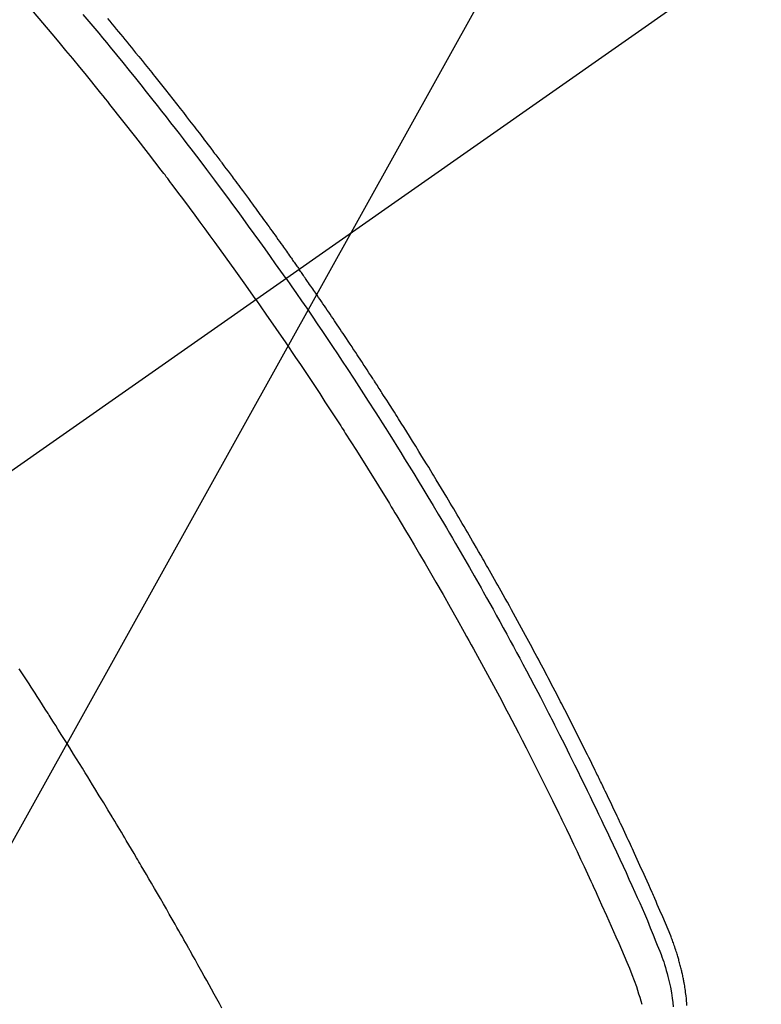
# Model space of a CAD drawing. Extents: x 0 to 26473, y -11045 to -2175.
# Drawn here: x 15935 to 15951, y -4386 to -4364 of the extents above; entities that cross this region are included whole.
import ezdxf

# ---------------------------------------------------------------- set-up
doc = ezdxf.new("R2010")
doc.units = 0
doc.header["$LTSCALE"] = 50
doc.header["$MEASUREMENT"] = 0
doc.linetypes.add('CENTER2', pattern=[1.125, 0.75, -0.125, 0.125, -0.125])
doc.linetypes.add('HIDDEN', pattern=[0.375, 0.25, -0.125])
doc.layers.get('0').update_dxf_attribs({"linetype": 'CONTINUOUS'})
doc.layers.add('150-機器', color=8, linetype='CONTINUOUS')
doc.layers.add('160-文字', color=254, linetype='CONTINUOUS')
doc.styles.add('KH001', font='txt')
doc.dimstyles.new('KH1xx030', dxfattribs={"dimscale": 30, "dimtxt": 2, "dimasz": 0.6, "dimexe": 0.3, "dimexo": 1.2, "dimgap": 0.5, "dimtad": 3, "dimdec": 1, "dimdsep": 46, "dimlunit": 6, "dimtxsty": 'KH001', "dimblk": 'DOT', "dimcen": 1, "dimdle": 1, "dimclrd": 256, "dimclre": 256, "dimclrt": 256, "dimadec": 0, "dimazin": 0, "dimtfac": 1, "dimtdec": 1, "dimtix": 1, "dimtmove": 2, "dimatfit": 3, "dimldrblk": 'CLOSEDBLANK', "dimfxl": 1, "dimtolj": 1, "dimtzin": 0, "dimlwd": -1, "dimlwe": -1, "dimarcsym": 0})

# ---------------------------------------------------------------- blocks, each defined once
blk = doc.blocks.new('_ClosedBlank')
at = {"color": 0, "linetype": 'ByBlock', "lineweight": -2}
for p, q in [((-1, 0.1667), (0, 0)), ((-1, 0.1667), (-1, -0.1667)), ((0, 0), (-1, -0.1667))]:
    blk.add_line(p, q, dxfattribs=at)
blk = doc.blocks.new('_Dot')
at = {"color": 0, "linetype": 'ByBlock', "lineweight": -2}
blk.add_line((-0.5, 0), (-1, 0), dxfattribs=at)
at = {"color": 0, "linetype": 'ByBlock', "const_width": 0.5}
blk.add_lwpolyline([(-0.25, 0, 1), (0.25, 0, 1)], format="xyb", close=True, dxfattribs=at)
blk = doc.blocks.new('F402_H')
at = {"layer": '150-機器', "color": 13, "linetype": 'CENTER2'}
blk.add_line((0, 0), (-244.018, -170.863), dxfattribs=at)
at = {"layer": '150-機器', "color": 13, "linetype": 'HIDDEN'}
for points in [[(-208.543, -137.379), (-208.494, -137.438), (-208.446, -137.497), (-208.397, -137.555), (-208.348, -137.614), (-208.299, -137.673), (-208.251, -137.732), (-208.202, -137.79), (-208.154, -137.849), (-208.105, -137.908), (-208.057, -137.967), (-208.009, -138.027), (-207.961, -138.086), (-207.913, -138.145), (-207.841, -138.234), (-207.768, -138.323), (-207.696, -138.412), (-207.624, -138.502), (-207.588, -138.546), (-207.552, -138.591), (-207.517, -138.635), (-207.481, -138.68), (-207.421, -138.755), (-207.362, -138.83), (-207.302, -138.905), (-207.243, -138.98), (-207.16, -139.085), (-207.077, -139.19), (-206.994, -139.295), (-206.912, -139.401), (-206.841, -139.491), (-206.77, -139.582), (-206.7, -139.673), (-206.629, -139.764), (-206.594, -139.81), (-206.559, -139.855), (-206.523, -139.901), (-206.488, -139.947), (-206.459, -139.985), (-206.429, -140.024), (-206.399, -140.063), (-206.37, -140.101), (-206.33, -140.154), (-206.289, -140.207), (-206.249, -140.26), (-206.208, -140.313), (-206.185, -140.344), (-206.162, -140.375), (-206.138, -140.406), (-206.115, -140.436), (-206.091, -140.467), (-206.068, -140.497), (-206.045, -140.528), (-206.022, -140.559), (-206.01, -140.574), (-205.999, -140.59), (-205.987, -140.605), (-205.976, -140.62), (-205.93, -140.682), (-205.884, -140.744), (-205.838, -140.805), (-205.792, -140.866), (-205.769, -140.897), (-205.746, -140.928), (-205.723, -140.959), (-205.7, -140.989), (-205.665, -141.035), (-205.631, -141.082), (-205.596, -141.128), (-205.562, -141.174), (-205.539, -141.205), (-205.516, -141.236), (-205.493, -141.267), (-205.47, -141.298), (-205.425, -141.359), (-205.379, -141.421), (-205.334, -141.483), (-205.289, -141.544), (-205.255, -141.591), (-205.221, -141.638), (-205.187, -141.684), (-205.154, -141.731), (-205.12, -141.777), (-205.086, -141.824), (-205.052, -141.871), (-205.018, -141.917), (-204.984, -141.964), (-204.95, -142.01), (-204.916, -142.057), (-204.883, -142.104), (-204.849, -142.15), (-204.816, -142.197), (-204.782, -142.244), (-204.749, -142.291), (-204.716, -142.338), (-204.682, -142.385), (-204.649, -142.431), (-204.616, -142.478), (-204.593, -142.509), (-204.571, -142.541), (-204.549, -142.572), (-204.527, -142.603), (-204.502, -142.638), (-204.478, -142.672), (-204.453, -142.707), (-204.429, -142.742), (-204.414, -142.762), (-204.4, -142.782), (-204.386, -142.802), (-204.371, -142.823), (-204.355, -142.846), (-204.338, -142.87), (-204.322, -142.893), (-204.305, -142.917), (-204.289, -142.94), (-204.272, -142.963), (-204.256, -142.987), (-204.24, -143.01)], [(-205.21, -143.69), (-205.437, -143.368), (-205.665, -143.048), (-205.894, -142.727), (-206.124, -142.408), (-206.236, -142.255), (-206.348, -142.102), (-206.461, -141.949), (-206.574, -141.796), (-206.703, -141.622), (-206.833, -141.448), (-206.964, -141.275), (-207.094, -141.101), (-207.127, -141.058), (-207.159, -141.015), (-207.192, -140.972), (-207.225, -140.929), (-207.253, -140.891), (-207.282, -140.854), (-207.31, -140.817), (-207.339, -140.78), (-207.624, -140.409), (-207.911, -140.04), (-208.2, -139.673), (-208.49, -139.306), (-208.54, -139.243), (-208.591, -139.18), (-208.642, -139.117), (-208.692, -139.054), (-208.811, -138.907), (-208.93, -138.76), (-209.049, -138.613), (-209.169, -138.467), (-209.323, -138.279), (-209.478, -138.092), (-209.633, -137.906), (-209.789, -137.72), (-209.997, -137.473), (-210.206, -137.227)], [(-204.534, -143.216), (-204.651, -143.05), (-204.768, -142.884), (-204.885, -142.718), (-205.003, -142.552), (-205.126, -142.381), (-205.25, -142.21), (-205.374, -142.039), (-205.498, -141.868), (-205.613, -141.71), (-205.729, -141.552), (-205.845, -141.395), (-205.962, -141.237), (-206.136, -141.004), (-206.311, -140.771), (-206.487, -140.539), (-206.664, -140.307), (-206.752, -140.192), (-206.841, -140.078), (-206.929, -139.963), (-207.018, -139.849), (-207.119, -139.719), (-207.221, -139.588), (-207.323, -139.459), (-207.425, -139.329), (-207.546, -139.176), (-207.667, -139.023), (-207.789, -138.87), (-207.911, -138.718), (-208.052, -138.543), (-208.193, -138.368), (-208.335, -138.194), (-208.478, -138.02), (-208.563, -137.916), (-208.649, -137.812), (-208.735, -137.708), (-208.821, -137.605), (-208.955, -137.444), (-209.089, -137.284)], [(-195.527, -159.542), (-195.531, -159.488), (-195.536, -159.434), (-195.541, -159.38), (-195.547, -159.327), (-195.552, -159.287), (-195.557, -159.247), (-195.563, -159.207), (-195.569, -159.167), (-195.574, -159.133), (-195.579, -159.1), (-195.584, -159.066), (-195.59, -159.033), (-195.595, -159.011), (-195.599, -158.988), (-195.604, -158.966), (-195.608, -158.943), (-195.613, -158.917), (-195.619, -158.891), (-195.624, -158.864), (-195.63, -158.838), (-195.635, -158.815), (-195.64, -158.792), (-195.645, -158.77), (-195.651, -158.747), (-195.658, -158.72), (-195.664, -158.693), (-195.671, -158.666), (-195.678, -158.64), (-195.685, -158.612), (-195.693, -158.585), (-195.7, -158.558), (-195.707, -158.531), (-195.714, -158.507), (-195.721, -158.484), (-195.728, -158.461), (-195.734, -158.438), (-195.743, -158.411), (-195.751, -158.384), (-195.759, -158.357), (-195.768, -158.33), (-195.779, -158.295), (-195.79, -158.26), (-195.802, -158.225), (-195.814, -158.19), (-195.824, -158.163), (-195.833, -158.136), (-195.843, -158.109), (-195.853, -158.082), (-195.863, -158.055), (-195.873, -158.028), (-195.883, -158.001), (-195.893, -157.974), (-195.951, -157.831), (-196.011, -157.688), (-196.072, -157.547), (-196.135, -157.405), (-196.164, -157.338), (-196.194, -157.271), (-196.223, -157.203), (-196.253, -157.136), (-196.267, -157.102), (-196.282, -157.069), (-196.297, -157.035), (-196.312, -157.001), (-196.349, -156.917), (-196.386, -156.833), (-196.424, -156.749), (-196.462, -156.665), (-196.492, -156.598), (-196.522, -156.531), (-196.553, -156.463), (-196.583, -156.396), (-196.614, -156.329), (-196.645, -156.261), (-196.675, -156.194), (-196.706, -156.127), (-196.729, -156.076), (-196.752, -156.026), (-196.776, -155.975), (-196.799, -155.925), (-196.822, -155.875), (-196.845, -155.824), (-196.869, -155.774), (-196.892, -155.724), (-196.924, -155.656), (-196.955, -155.589), (-196.987, -155.521), (-197.018, -155.454), (-197.026, -155.437), (-197.033, -155.42), (-197.041, -155.403), (-197.049, -155.387), (-197.073, -155.336), (-197.097, -155.286), (-197.121, -155.235), (-197.145, -155.185), (-197.193, -155.084), (-197.241, -154.983), (-197.289, -154.882), (-197.338, -154.781), (-197.362, -154.731), (-197.386, -154.681), (-197.41, -154.631), (-197.435, -154.58), (-197.451, -154.547), (-197.467, -154.513), (-197.483, -154.479), (-197.5, -154.446), (-197.516, -154.412), (-197.533, -154.379), (-197.549, -154.345), (-197.566, -154.312), (-197.59, -154.261), (-197.615, -154.21), (-197.64, -154.16), (-197.665, -154.109), (-197.698, -154.042), (-197.731, -153.975), (-197.764, -153.908), (-197.798, -153.841), (-197.831, -153.774), (-197.864, -153.706), (-197.898, -153.639), (-197.931, -153.572), (-197.965, -153.505), (-197.999, -153.438), (-198.033, -153.371), (-198.067, -153.304), (-198.101, -153.237), (-198.135, -153.17), (-198.169, -153.103), (-198.203, -153.036), (-198.237, -152.969), (-198.272, -152.902), (-198.306, -152.835), (-198.34, -152.769), (-198.366, -152.718), (-198.393, -152.668), (-198.419, -152.618), (-198.445, -152.568), (-198.488, -152.484), (-198.532, -152.401), (-198.575, -152.317), (-198.619, -152.234), (-198.645, -152.184), (-198.671, -152.134), (-198.697, -152.084), (-198.724, -152.034), (-198.759, -151.967), (-198.794, -151.9), (-198.83, -151.833), (-198.866, -151.766), (-198.901, -151.7), (-198.937, -151.633), (-198.973, -151.567), (-199.008, -151.5), (-199.044, -151.433), (-199.08, -151.367), (-199.116, -151.3), (-199.152, -151.234), (-199.197, -151.151), (-199.243, -151.068), (-199.288, -150.984), (-199.334, -150.901), (-199.379, -150.818), (-199.425, -150.735), (-199.471, -150.652), (-199.517, -150.569), (-199.563, -150.486), (-199.609, -150.403), (-199.655, -150.32), (-199.701, -150.238), (-199.738, -150.171), (-199.776, -150.105), (-199.813, -150.039), (-199.85, -149.972), (-199.888, -149.906), (-199.926, -149.839), (-199.963, -149.773), (-200.001, -149.706), (-200.029, -149.657), (-200.058, -149.607), (-200.086, -149.558), (-200.114, -149.508), (-200.162, -149.425), (-200.209, -149.343), (-200.257, -149.26), (-200.305, -149.177), (-200.343, -149.112), (-200.382, -149.046), (-200.42, -148.98), (-200.459, -148.914), (-200.497, -148.848), (-200.536, -148.782), (-200.574, -148.716), (-200.613, -148.651), (-200.651, -148.585), (-200.69, -148.519), (-200.729, -148.453), (-200.768, -148.388), (-200.807, -148.322), (-200.846, -148.257), (-200.885, -148.191), (-200.924, -148.126), (-200.983, -148.027), (-201.042, -147.929), (-201.101, -147.831), (-201.161, -147.733), (-201.19, -147.684), (-201.22, -147.635), (-201.25, -147.586), (-201.279, -147.537), (-201.329, -147.455), (-201.379, -147.374), (-201.429, -147.292), (-201.48, -147.211), (-201.55, -147.097), (-201.62, -146.983), (-201.691, -146.869), (-201.762, -146.756), (-201.823, -146.658), (-201.884, -146.561), (-201.945, -146.463), (-202.007, -146.366), (-202.037, -146.317), (-202.068, -146.268), (-202.099, -146.22), (-202.13, -146.171), (-202.156, -146.13), (-202.182, -146.089), (-202.208, -146.048), (-202.235, -146.007), (-202.271, -145.951), (-202.307, -145.895), (-202.343, -145.839), (-202.379, -145.783), (-202.4, -145.75), (-202.42, -145.718), (-202.441, -145.685), (-202.462, -145.653), (-202.483, -145.62), (-202.504, -145.588), (-202.525, -145.555), (-202.546, -145.523), (-202.556, -145.507), (-202.567, -145.491), (-202.577, -145.475), (-202.588, -145.459), (-202.63, -145.395), (-202.672, -145.331), (-202.714, -145.266), (-202.756, -145.202), (-202.777, -145.17), (-202.798, -145.138), (-202.819, -145.105), (-202.84, -145.073), (-202.872, -145.025), (-202.903, -144.977), (-202.935, -144.929), (-202.966, -144.88), (-202.988, -144.848), (-203.009, -144.816), (-203.03, -144.784), (-203.051, -144.752), (-203.094, -144.689), (-203.136, -144.625), (-203.179, -144.561), (-203.221, -144.498), (-203.253, -144.45), (-203.286, -144.402), (-203.318, -144.354), (-203.35, -144.307), (-203.382, -144.259), (-203.414, -144.211), (-203.447, -144.163), (-203.479, -144.116), (-203.511, -144.068), (-203.543, -144.02), (-203.575, -143.972), (-203.608, -143.925), (-203.64, -143.877), (-203.673, -143.83), (-203.706, -143.782), (-203.738, -143.735), (-203.771, -143.687), (-203.803, -143.64), (-203.836, -143.593), (-203.868, -143.546), (-203.89, -143.514), (-203.912, -143.482), (-203.934, -143.451), (-203.955, -143.419), (-203.98, -143.384), (-204.004, -143.349), (-204.028, -143.315), (-204.052, -143.28), (-204.066, -143.259), (-204.08, -143.239), (-204.094, -143.219), (-204.108, -143.198), (-204.125, -143.175), (-204.141, -143.151), (-204.158, -143.127), (-204.174, -143.104), (-204.19, -143.08), (-204.207, -143.057), (-204.223, -143.033), (-204.24, -143.01)], [(-204.534, -143.216), (-204.417, -143.383), (-204.301, -143.55), (-204.186, -143.717), (-204.07, -143.884), (-203.951, -144.059), (-203.833, -144.233), (-203.715, -144.408), (-203.597, -144.583), (-203.488, -144.746), (-203.379, -144.908), (-203.271, -145.071), (-203.163, -145.235), (-203.003, -145.478), (-202.844, -145.723), (-202.686, -145.968), (-202.529, -146.213), (-202.451, -146.335), (-202.374, -146.457), (-202.296, -146.58), (-202.219, -146.702), (-202.131, -146.842), (-202.044, -146.982), (-201.957, -147.122), (-201.87, -147.262), (-201.767, -147.428), (-201.665, -147.595), (-201.563, -147.761), (-201.462, -147.928), (-201.346, -148.12), (-201.23, -148.313), (-201.114, -148.506), (-201, -148.7), (-200.931, -148.816), (-200.863, -148.932), (-200.795, -149.048), (-200.727, -149.164), (-200.622, -149.345), (-200.517, -149.526), (-200.413, -149.707), (-200.309, -149.889), (-200.257, -149.98), (-200.206, -150.071), (-200.154, -150.162), (-200.103, -150.254), (-200.029, -150.384), (-199.956, -150.514), (-199.884, -150.644), (-199.811, -150.774), (-199.732, -150.917), (-199.653, -151.061), (-199.575, -151.205), (-199.497, -151.349), (-199.426, -151.479), (-199.355, -151.61), (-199.285, -151.741), (-199.214, -151.872), (-199.13, -152.029), (-199.047, -152.186), (-198.964, -152.343), (-198.881, -152.501), (-198.82, -152.619), (-198.758, -152.737), (-198.697, -152.856), (-198.636, -152.974), (-198.602, -153.04), (-198.569, -153.106), (-198.535, -153.172), (-198.501, -153.238), (-198.388, -153.461), (-198.275, -153.685), (-198.163, -153.91), (-198.051, -154.134), (-197.98, -154.279), (-197.909, -154.425), (-197.838, -154.57), (-197.767, -154.716), (-197.703, -154.848), (-197.639, -154.98), (-197.576, -155.112), (-197.512, -155.245), (-197.449, -155.377), (-197.386, -155.51), (-197.323, -155.642), (-197.261, -155.775), (-197.186, -155.933), (-197.112, -156.092), (-197.038, -156.251), (-196.964, -156.411), (-196.897, -156.556), (-196.83, -156.703), (-196.764, -156.849), (-196.697, -156.995), (-196.643, -157.114), (-196.589, -157.233), (-196.535, -157.353), (-196.483, -157.473), (-196.417, -157.632), (-196.352, -157.793), (-196.288, -157.953), (-196.224, -158.113), (-196.195, -158.183), (-196.166, -158.253), (-196.138, -158.323), (-196.11, -158.393), (-196.09, -158.449), (-196.07, -158.506), (-196.051, -158.562), (-196.032, -158.619), (-196.011, -158.686), (-195.992, -158.753), (-195.973, -158.82), (-195.955, -158.888), (-195.926, -159.009), (-195.9, -159.131), (-195.878, -159.253), (-195.859, -159.376), (-195.847, -159.472), (-195.837, -159.568)], [(-205.21, -143.69), (-204.986, -144.013), (-204.762, -144.337), (-204.54, -144.662), (-204.319, -144.987), (-204.213, -145.145), (-204.107, -145.302), (-204.002, -145.46), (-203.897, -145.619), (-203.778, -145.8), (-203.659, -145.982), (-203.541, -146.163), (-203.422, -146.345), (-203.393, -146.391), (-203.363, -146.436), (-203.334, -146.482), (-203.305, -146.527), (-203.279, -146.567), (-203.254, -146.606), (-203.229, -146.646), (-203.204, -146.685), (-202.953, -147.08), (-202.705, -147.476), (-202.458, -147.873), (-202.213, -148.271), (-202.171, -148.34), (-202.129, -148.409), (-202.087, -148.478), (-202.045, -148.548), (-201.947, -148.709), (-201.85, -148.872), (-201.753, -149.034), (-201.656, -149.196), (-201.533, -149.405), (-201.41, -149.614), (-201.288, -149.824), (-201.166, -150.034), (-201.005, -150.314), (-200.845, -150.594), (-200.687, -150.876), (-200.529, -151.157), (-200.477, -151.251), (-200.425, -151.345), (-200.373, -151.439), (-200.321, -151.533), (-200.231, -151.697), (-200.141, -151.862), (-200.051, -152.027), (-199.962, -152.192), (-199.873, -152.357), (-199.785, -152.522), (-199.697, -152.687), (-199.61, -152.853), (-199.535, -152.994), (-199.461, -153.136), (-199.387, -153.278), (-199.313, -153.421), (-199.228, -153.586), (-199.143, -153.752), (-199.058, -153.918), (-198.974, -154.085), (-198.83, -154.369), (-198.688, -154.654), (-198.547, -154.94), (-198.407, -155.226), (-198.384, -155.273), (-198.361, -155.321), (-198.338, -155.369), (-198.315, -155.416), (-198.235, -155.583), (-198.155, -155.75), (-198.076, -155.917), (-197.996, -156.084), (-197.918, -156.251), (-197.84, -156.418), (-197.762, -156.585), (-197.684, -156.752), (-197.651, -156.824), (-197.618, -156.896), (-197.585, -156.968), (-197.552, -157.039), (-197.444, -157.278), (-197.337, -157.517), (-197.23, -157.756), (-197.124, -157.996), (-197.061, -158.139), (-196.998, -158.282), (-196.936, -158.426), (-196.875, -158.57), (-196.819, -158.705), (-196.766, -158.841), (-196.714, -158.978), (-196.665, -159.115), (-196.638, -159.195), (-196.613, -159.275), (-196.588, -159.355), (-196.565, -159.436), (-196.543, -159.514)], [(-205.974, -159.604), (-206.032, -159.497), (-206.091, -159.39), (-206.149, -159.284), (-206.208, -159.177), (-206.262, -159.079), (-206.316, -158.981), (-206.371, -158.883), (-206.425, -158.785), (-206.454, -158.731), (-206.484, -158.678), (-206.513, -158.625), (-206.543, -158.571), (-206.578, -158.509), (-206.613, -158.447), (-206.648, -158.385), (-206.683, -158.323), (-206.693, -158.305), (-206.703, -158.287), (-206.713, -158.269), (-206.723, -158.251), (-206.758, -158.189), (-206.793, -158.127), (-206.828, -158.064), (-206.863, -158.002), (-206.904, -157.931), (-206.944, -157.86), (-206.985, -157.788), (-207.025, -157.717), (-207.091, -157.602), (-207.157, -157.487), (-207.223, -157.371), (-207.29, -157.256), (-207.356, -157.14), (-207.423, -157.025), (-207.49, -156.91), (-207.557, -156.794), (-207.614, -156.697), (-207.671, -156.599), (-207.728, -156.501), (-207.785, -156.404), (-207.812, -156.359), (-207.838, -156.315), (-207.864, -156.271), (-207.89, -156.226), (-207.948, -156.129), (-208.006, -156.032), (-208.064, -155.934), (-208.122, -155.837), (-208.158, -155.775), (-208.195, -155.713), (-208.232, -155.651), (-208.269, -155.59), (-208.306, -155.528), (-208.344, -155.466), (-208.381, -155.404), (-208.418, -155.342), (-208.423, -155.333), (-208.429, -155.324), (-208.434, -155.316), (-208.439, -155.307), (-208.535, -155.147), (-208.631, -154.988), (-208.729, -154.829), (-208.826, -154.671), (-208.88, -154.583), (-208.935, -154.495), (-208.989, -154.407), (-209.043, -154.319), (-209.109, -154.213), (-209.174, -154.107), (-209.24, -154.001), (-209.305, -153.896), (-209.393, -153.755), (-209.481, -153.615), (-209.57, -153.474), (-209.658, -153.334), (-209.708, -153.255), (-209.759, -153.176), (-209.809, -153.097), (-209.859, -153.018), (-209.864, -153.01), (-209.87, -153.001), (-209.875, -152.992), (-209.881, -152.984), (-209.942, -152.887), (-210.004, -152.791), (-210.066, -152.695), (-210.128, -152.599), (-210.173, -152.529), (-210.218, -152.459), (-210.263, -152.39), (-210.308, -152.32), (-210.381, -152.206), (-210.455, -152.093), (-210.529, -151.98)]]:
    blk.add_lwpolyline(points, dxfattribs=at)

msp = doc.modelspace()

# ---------------------------------------------------------------- block references
at = {"layer": '150-機器'}
msp.add_blockref('F402_H', (16145.06, -4226.957), dxfattribs=at)

# ---------------------------------------------------------------- leaders
at = {"layer": '160-文字', "annotation_type": 0, "has_hookline": 1, "hookline_direction": 1, "text_width": 963.959}
msp.add_leader([(16025.068, -4219.739), (15463.062, -5230.331), (15445.062, -5230.331)], dimstyle='KH1xx030', override={"dimgap": 0.5, "dimtad": 1}, dxfattribs=at)
at = {"layer": '160-文字'}
msp.add_leader([(16265.068, -4227.12), (15463.062, -5230.331)], dimstyle='KH1xx030', override={"dimgap": 0.5, "dimtad": 1}, dxfattribs=at)

doc.saveas('drawing.dxf')
